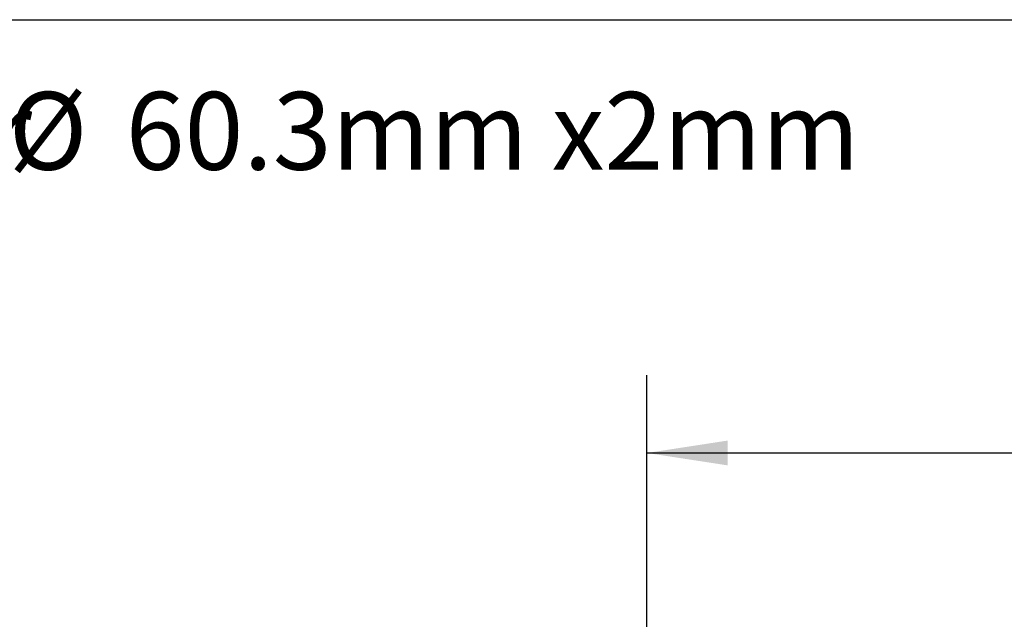
# Model space of a CAD drawing. Extents: x 0.4 to 10.6, y 0.4 to 8.1.
# Drawn here: x 5.3 to 6.9, y 7.1 to 8.1 of the extents above; entities that cross this region are included whole.
import ezdxf

# ---------------------------------------------------------------- set-up
doc = ezdxf.new("R2010")
doc.units = 0
doc.linetypes.add('SLD-SOLID', pattern=[0])
doc.layers.get('0').update_dxf_attribs({"linetype": 'CONTINUOUS'})
doc.styles.add('SLDTEXTSTYLE0', font='TXT', dxfattribs={"width": 0.75})
doc.dimstyles.new('SLDDIMSTYLE1', dxfattribs={"dimtxt": 0.125, "dimasz": 0.13, "dimexe": 0, "dimexo": 0.0625, "dimgap": 0.03125, "dimtad": 0, "dimtih": 1, "dimtoh": 1, "dimdec": 1, "dimlfac": 18, "dimrnd": 1e-09, "dimzin": 12, "dimtxsty": 'SLDTEXTSTYLE0', "dimsah": 1, "dimcen": 0.09, "dimazin": 3, "dimtfac": 1, "dimtdec": 1, "dimtofl": 0, "dimtmove": 0, "dimatfit": 3, "dimtolj": 1, "dimtzin": 12})

# ---------------------------------------------------------------- blocks, each defined once
blk = doc.blocks.new('SW_NOTE_0')
at = {"color": 0, "linetype": 'CONTINUOUS', "char_height": 0.125, "attachment_point": 1, "style": 'SLDTEXTSTYLE0'}
for s, insert in [('Manifolds 2" NPT AISI 316SS Schedule 10s ASTM A312 or', (0, 0.1611)), ('%%c', (4.3965, 0.1611)), ('60.3mm x2mm', (4.585, 0.1611))]:
    blk.add_mtext(s, dxfattribs=dict(at, insert=insert))
blk = doc.blocks.new('_D_9')
at = {"color": 7, "linetype": 'SLD-SOLID'}
for p, q in [((6.325, 6.7297), (6.325, 7.534)), ((8.7925, 5.9496), (8.7925, 7.534)), ((6.325, 7.409), (7.3971, 7.409)), ((8.7925, 7.409), (7.7204, 7.409))]:
    blk.add_line(p, q, dxfattribs=at)
for points in [[(6.325, 7.409), (6.455, 7.389), (6.455, 7.429)], [(8.7925, 7.409), (8.6625, 7.429), (8.6625, 7.389)]]:
    blk.add_solid(points, dxfattribs=at)
at = {"color": 7, "linetype": 'SLD-SOLID', "insert": (7.3971, 7.4709), "char_height": 0.125, "attachment_point": 1, "style": 'SLDTEXTSTYLE0'}
blk.add_mtext('44.4', dxfattribs=at)

msp = doc.modelspace()

# ---------------------------------------------------------------- linework, layer by layer
at = {"color": 7, "linetype": 'SLD-SOLID'}
msp.add_line((0.3937, 8.1063), (10.6063, 8.1063), dxfattribs=at)

# ---------------------------------------------------------------- block references
at = {"color": 7, "linetype": 'CONTINUOUS'}
msp.add_blockref('SW_NOTE_0', (0.9013, 7.8288), dxfattribs=at)

# ---------------------------------------------------------------- dimensions: what is measured, and where the dimension line sits
at = {"color": 7, "linetype": 'SLD-SOLID'}
dim = msp.add_linear_dim(base=(6.325, 7.409), p1=(8.7925, 5.8996), p2=(6.325, 6.6797), angle=0, dimstyle='SLDDIMSTYLE1', dxfattribs=at)
dim.commit()
dim.dimension.update_dxf_attribs({"geometry": '_D_9', "text_midpoint": (7.5587, 7.409), "dimtype": 160})

doc.saveas('drawing.dxf')
